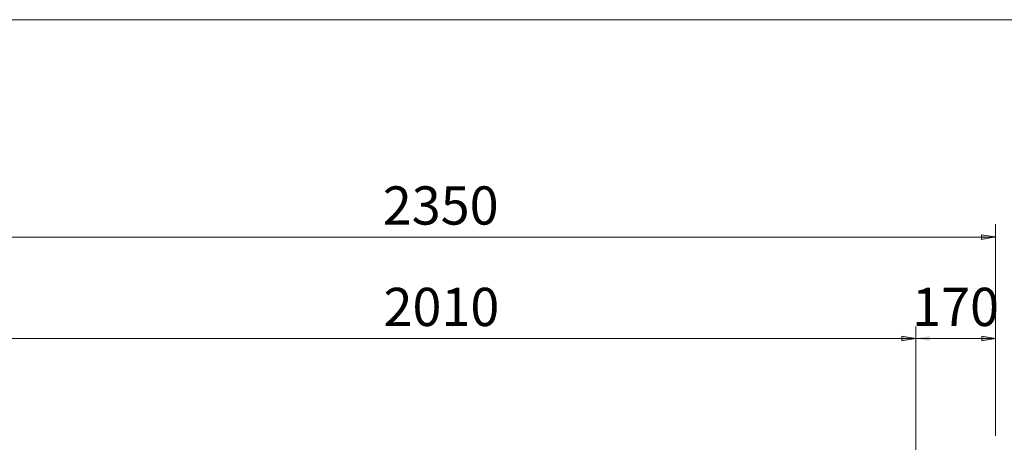
# Model space of a CAD drawing. Units: inches. Extents: x -3484 to 973, y -6193 to -3043.
# Drawn here: x -2716 to -1750, y -3457 to -3043 of the extents above; entities that cross this region are included whole.
import ezdxf

# ---------------------------------------------------------------- set-up
doc = ezdxf.new("R2010")
doc.units = ezdxf.units.IN
doc.header["$MEASUREMENT"] = 0
for name, color, linetype, lineweight in [('0_Ном._пера__121', 255, 'Continuous', 0), ('Чертеж и Рисунок_Ном._пера__1', 7, 'Continuous', 13), ('Чертеж и Рисунок_Ном._пера__5', 5, 'Continuous', 0)]:
    doc.layers.add(name, color=color, linetype=linetype, lineweight=lineweight)
doc.styles.add('СГЕНЕРИР_СТИЛЬ_1', font='arial.ttf')

msp = doc.modelspace()

# ---------------------------------------------------------------- hatches: boundary and pattern name
at = {"layer": 'Чертеж и Рисунок_Ном._пера__5', "linetype": 'Continuous'}
for points in [[(-1772.8, -3257.91), (-1759.11, -3255.57), (-1772.8, -3253.31)], [(-1850.82, -3357.41), (-1837.13, -3355.07), (-1850.82, -3352.82)], [(-1823.43, -3357.41), (-1837.13, -3355.07), (-1823.43, -3352.82)], [(-1772.29, -3357.41), (-1758.59, -3355.07), (-1772.29, -3352.82)]]:
    msp.add_hatch(color=256, dxfattribs=at).paths.add_polyline_path(points)

# ---------------------------------------------------------------- linework, layer by layer
at = {"layer": '0_Ном._пера__121', "linetype": 'Continuous'}
msp.add_line((-3484.32, -3042.53), (970.68, -3042.53), dxfattribs=at)
at = {"layer": 'Чертеж и Рисунок_Ном._пера__1', "linetype": 'Continuous', "flags": 128}
for points in [[(-1772.8, -3257.91), (-1772.8, -3253.32), (-1759.11, -3255.57)], [(-1850.82, -3357.42), (-1850.82, -3352.83), (-1837.13, -3355.08)], [(-1772.29, -3357.42), (-1772.29, -3352.83), (-1758.59, -3355.08)]]:
    msp.add_lwpolyline(points, close=True, dxfattribs=at)
at = {"layer": 'Чертеж и Рисунок_Ном._пера__5', "linetype": 'Continuous', "flags": 128}
for points in [[(-1758.87, -3243.02), (-1758.87, -3450.68)], [(-2837.95, -3255.66), (-1759.11, -3255.66)], [(-1837.13, -3343.42), (-1837.13, -3534.93)], [(-2844.83, -3355.18), (-1758.59, -3355.18)]]:
    msp.add_lwpolyline(points, dxfattribs=at)

# ---------------------------------------------------------------- texts
at = {"layer": 'Чертеж и Рисунок_Ном._пера__5', "linetype": 'Continuous', "char_height": 37.5, "attachment_point": 7, "style": 'СГЕНЕРИР_СТИЛЬ_1'}
for s, insert in [('\\A1;{\\fArial|b0|i0|c204|p38;2350}', (-2359.84, -3243.45)), ('\\A1;{\\fArial|b0|i0|c204|p38;2010}', (-2359.14, -3342.94)), ('\\A1;{\\fArial|b0|i0|c204|p38;170}', (-1840.63, -3342.93))]:
    msp.add_mtext(s, dxfattribs=dict(at, insert=insert))

doc.saveas('drawing.dxf')
